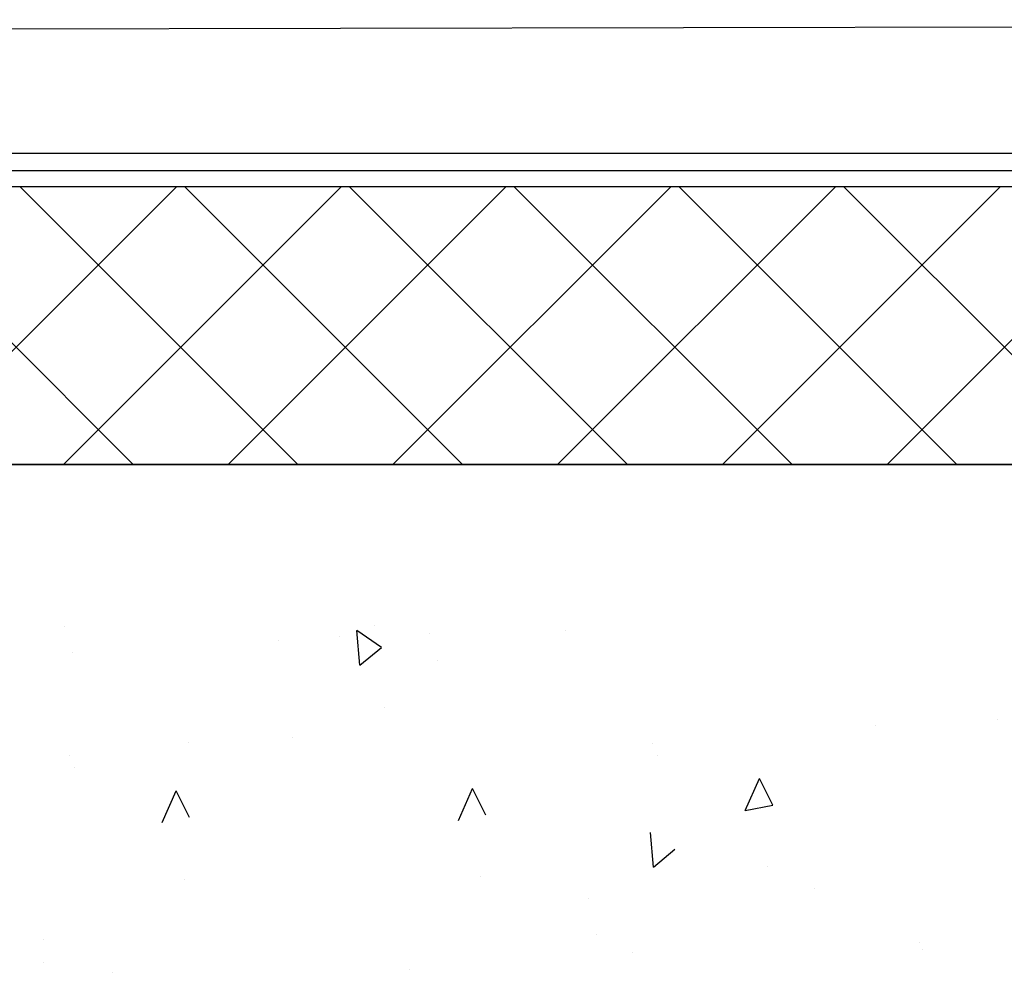
# Model space of a CAD drawing. Extents: x -1043 to 2383, y -808 to 1691.
# Drawn here: x 991 to 1202, y 324 to 529 of the extents above; entities that cross this region are included whole.
import ezdxf

# ---------------------------------------------------------------- set-up
doc = ezdxf.new("R2010")
doc.units = 0
doc.header["$MEASUREMENT"] = 0
for name, color, linetype in [('dim', 7, 'CONTINUOUS'), ('other', 7, 'CONTINUOUS'), ('text_En', 7, 'CONTINUOUS')]:
    doc.layers.add(name, color=color, linetype=linetype)

msp = doc.modelspace()

# ---------------------------------------------------------------- linework, layer by layer
at = {"layer": 'dim'}
for p, q in [((807.26, 526.6), (1921.4, 528.94)), ((815.26, 493.14), (1925.54, 493.14)), ((815.26, 493.14), (1925.54, 493.14)), ((807.26, 433.45), (1932.43, 433.45)), ((807.26, 433.45), (1932.43, 433.45))]:
    msp.add_line(p, q, dxfattribs=at)
at = {"layer": 'other'}
msp.add_line((-335.95, 433.45), (1932.43, 433.45), dxfattribs=at)
at = {"layer": 'text_En'}
for p, q in [((807.26, 500.3), (1924.71, 500.3)), ((807.26, 496.54), (1925.14, 496.54)), ((807.26, 493.14), (1925.54, 493.14)), ((815.26, 493.14), (1925.54, 493.14)), ((1015.11, 433.45), (955.42, 493.14)), ((964.79, 433.45), (1024.48, 493.14)), ((1050.46, 433.45), (990.77, 493.14)), ((1000.15, 433.45), (1059.84, 493.14)), ((1085.82, 433.45), (1026.13, 493.14)), ((1035.5, 433.45), (1095.19, 493.14)), ((1121.17, 433.45), (1061.48, 493.14)), ((1070.86, 433.45), (1130.55, 493.14)), ((1156.53, 433.45), (1096.84, 493.14)), ((1106.21, 433.45), (1165.9, 493.14)), ((1191.88, 433.45), (1132.19, 493.14)), ((1141.57, 433.45), (1201.26, 493.14)), ((1227.24, 433.45), (1167.55, 493.14)), ((1176.92, 433.45), (1236.61, 493.14)), ((1932.43, 433.45), (557.26, 433.45)), ((1000.33, 398.71), (1000.33, 398.71)), ((1063.78, 390.31), (1063.13, 397.78)), ((1068.38, 394.16), (1063.13, 397.78)), ((1066.91, 398.84), (1066.91, 398.84)), ((1107.86, 397.78), (1107.86, 397.78)), ((1046.29, 395.66), (1046.29, 395.66)), ((1059.42, 396.59), (1059.42, 396.59)), ((1078.76, 397.08), (1078.76, 397.08)), ((1063.78, 390.31), (1068.38, 394.16)), ((1001.97, 393.03), (1001.97, 393.03)), ((1080.4, 391.4), (1080.4, 391.4)), ((1069.15, 381.25), (1069.15, 381.25)), ((1200.69, 378.57), (1200.69, 378.57)), ((1174.51, 377.34), (1174.51, 377.34)), ((1049.35, 374.72), (1049.35, 374.72)), ((1026.94, 373.76), (1026.94, 373.76)), ((1126.6, 373.49), (1126.6, 373.49)), ((1001.43, 370.87), (1001.43, 370.87)), ((1127.7, 370.97), (1127.7, 370.97)), ((1002.54, 368.35), (1002.54, 368.35)), ((1146.48, 359.14), (1149.53, 365.99)), ((1152.37, 360.28), (1149.53, 365.99)), ((1084.91, 357.01), (1087.96, 363.87)), ((1090.8, 358.16), (1087.96, 363.86)), ((1021.31, 356.52), (1024.36, 363.37)), ((1027.2, 357.66), (1024.36, 363.37)), ((1146.48, 359.14), (1152.37, 360.28)), ((1126.78, 346.93), (1126.13, 354.4)), ((1126.78, 346.93), (1131.38, 350.79)), ((1151.26, 347.03), (1151.26, 347.03)), ((1089.69, 344.91), (1089.69, 344.91)), ((1026.09, 344.41), (1026.09, 344.41)), ((1161.35, 342.42), (1161.35, 342.42)), ((1112.77, 340.23), (1112.77, 340.23)), ((1114.51, 332.45), (1114.51, 332.45)), ((995.76, 331.35), (995.76, 331.35)), ((1183.8, 330.85), (1183.8, 330.85)), ((1122.23, 328.72), (1122.23, 328.72)), ((1184.47, 329.19), (1184.47, 329.19)), ((995.88, 326.51), (995.88, 326.51)), ((1010.72, 324.38), (1010.72, 324.38)), ((1074.32, 324.88), (1074.32, 324.88))]:
    msp.add_line(p, q, dxfattribs=at)

doc.saveas('drawing.dxf')
